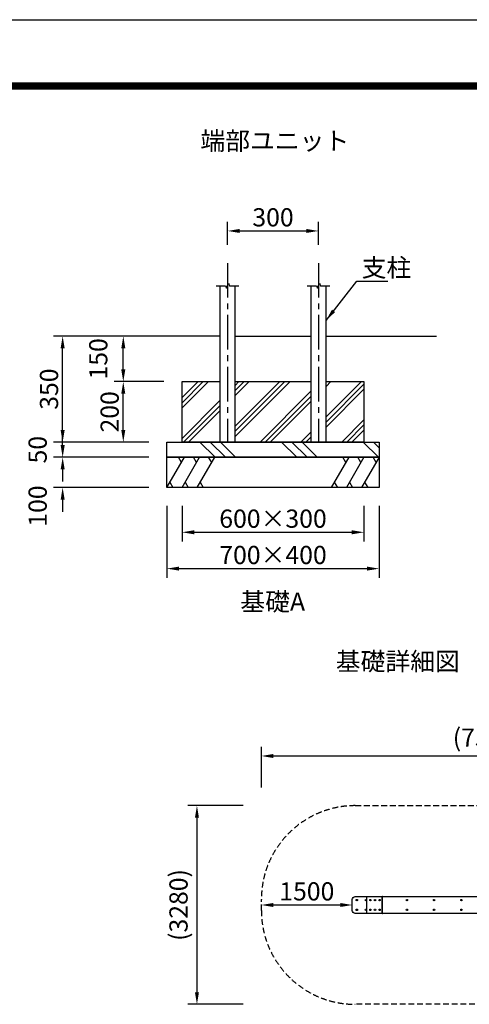
# Model space of a CAD drawing. Extents: x 0 to 16800, y 0 to 11880.
# Drawn here: x 9633 to 12599, y 5377 to 11880 of the extents above; entities that cross this region are included whole.
import ezdxf
from ezdxf.enums import TextEntityAlignment as Align

# ---------------------------------------------------------------- set-up
doc = ezdxf.new("R2010")
doc.units = 0
doc.header["$LTSCALE"] = 12
doc.linetypes.add('CENTER2', pattern=[28.575, 19.05, -3.175, 3.175, -3.175])
doc.linetypes.add('HIDDEN2', pattern=[4.7625, 3.175, -1.5875])
doc.layers.get('0').update_dxf_attribs({"linetype": 'CONTINUOUS'})
doc.layers.get('DEFPOINTS').update_dxf_attribs({"linetype": 'CONTINUOUS'})
for name, color, linetype in [('P003', 231, 'CONTINUOUS'), ('P015', 111, 'CONTINUOUS'), ('P016', 161, 'CONTINUOUS'), ('P019', 71, 'CONTINUOUS'), ('P903', 225, 'CONTINUOUS'), ('P919', 75, 'CONTINUOUS'), ('P920', 125, 'CONTINUOUS'), ('P_1CENTER', 2, 'CONTINUOUS'), ('P_2DIM', 6, 'CONTINUOUS'), ('P_3TEXT', 60, 'CONTINUOUS'), ('P_5DRAWFRAME', 104, 'CONTINUOUS'), ('P_7THICK', 7, 'CONTINUOUS')]:
    doc.layers.add(name, color=color, linetype=linetype)
doc.styles.add('BIGFONT', font='simplex.shx', dxfattribs={"bigfont": 'bigfont.shx'})
doc.dimstyles.new('DIMBIGFONT$0', dxfattribs={"dimscale": 40, "dimtxt": 3, "dimasz": 2, "dimexe": 1.5, "dimexo": 3, "dimgap": 0.75, "dimtad": 1, "dimdec": 1, "dimdsep": 46, "dimtxsty": 'BIGFONT', "dimsah": 1, "dimcen": 0, "dimclrt": 230, "dimadec": 1, "dimazin": 2, "dimtfac": 0.6, "dimtdec": 1, "dimtofl": 0, "dimtmove": 2, "dimatfit": 3, "dimfxl": 1, "dimtvp": 1, "dimtolj": 1, "dimarcsym": 0})
doc.dimstyles.new('DIMBIGFONT$7', dxfattribs={"dimscale": 40, "dimtxt": 3, "dimasz": 2, "dimexe": 1.5, "dimexo": 3, "dimgap": 0.75, "dimtad": 1, "dimdec": 1, "dimdsep": 46, "dimtxsty": 'BIGFONT', "dimsah": 1, "dimcen": 0, "dimclrt": 230, "dimadec": 1, "dimazin": 2, "dimtfac": 0.6, "dimtdec": 1, "dimtofl": 0, "dimtmove": 0, "dimatfit": 3, "dimfxl": 1, "dimtvp": 1, "dimtolj": 1, "dimarcsym": 0})

# ---------------------------------------------------------------- blocks, each defined once
blk = doc.blocks.new('*D14')
at = {"layer": 'DEFPOINTS', "color": 0}
for p in [(11227.6, 6058.4), (11827.6, 6094.4), (11827.6, 6033.3)]:
    blk.add_point(p, dxfattribs=at)
at = {"layer": 'P_2DIM', "color": 0, "lineweight": -2}
blk.add_line((11307.6, 6033.3), (11747.6, 6033.3), dxfattribs=at)
at = {"layer": 'P_2DIM', "color": 0}
for points in [[(11307.6, 6046.7), (11307.6, 6020), (11227.6, 6033.3)], [(11747.6, 6046.7), (11747.6, 6020), (11827.6, 6033.3)]]:
    blk.add_solid(points, dxfattribs=at)
at = {"layer": 'P_2DIM', "color": 230, "insert": (11527.6, 6123.3), "char_height": 120, "attachment_point": 5, "style": 'BIGFONT'}
blk.add_mtext('\\A1;1500', dxfattribs=at)
blk = doc.blocks.new('*D18')
at = {"layer": 'DEFPOINTS', "color": 0}
for p in [(14227.6, 7017.4), (11227.6, 6689.3), (14227.6, 6689.3)]:
    blk.add_point(p, dxfattribs=at)
at = {"layer": 'P_2DIM', "color": 0, "lineweight": -2}
for p, q in [((11227.6, 6809.3), (11227.6, 7077.4)), ((14227.6, 6809.3), (14227.6, 7077.4)), ((11307.6, 7017.4), (14147.6, 7017.4))]:
    blk.add_line(p, q, dxfattribs=at)
at = {"layer": 'P_2DIM', "color": 0}
for points in [[(11307.6, 7030.7), (11307.6, 7004), (11227.6, 7017.4)], [(14147.6, 7030.7), (14147.6, 7004), (14227.6, 7017.4)]]:
    blk.add_solid(points, dxfattribs=at)
at = {"layer": 'P_2DIM', "color": 230, "insert": (12727.6, 7138.8), "char_height": 120, "attachment_point": 5, "style": 'BIGFONT'}
blk.add_mtext('\\A1;(7500)', dxfattribs=at)
blk = doc.blocks.new('*D19')
at = {"layer": 'DEFPOINTS', "color": 0}
for p in [(11227.6, 6689.3), (10802.6, 5377.3), (11227.6, 5377.3)]:
    blk.add_point(p, dxfattribs=at)
at = {"layer": 'P_2DIM', "color": 0, "lineweight": -2}
for p, q in [((11107.6, 6689.3), (10742.6, 6689.3)), ((10802.6, 6609.3), (10802.6, 5457.3)), ((11107.6, 5377.3), (10742.6, 5377.3))]:
    blk.add_line(p, q, dxfattribs=at)
at = {"layer": 'P_2DIM', "color": 0}
for points in [[(10789.2, 6609.3), (10815.9, 6609.3), (10802.6, 6689.3)], [(10789.2, 5457.3), (10815.9, 5457.3), (10802.6, 5377.3)]]:
    blk.add_solid(points, dxfattribs=at)
at = {"layer": 'P_2DIM', "color": 230, "insert": (10681.1, 6033.3), "char_height": 120, "attachment_point": 5, "rotation": 90, "style": 'BIGFONT'}
blk.add_mtext('\\A1;(3280)', dxfattribs=at)
blk = doc.blocks.new('DFP3')
at = {"color": 0}
for p, q in [((21.5, 286.6), (408, 286.6)), ((21.5, 286.55), (408, 286.55)), ((21.5, 286.5), (408, 286.5)), ((21.5, 286.45), (408, 286.45)), ((21.5, 286.4), (408, 286.4)), ((408, 286.35), (21.5, 286.35)), ((21.5, 286.3), (408, 286.3)), ((408, 286.25), (21.5, 286.25)), ((21.5, 286.2), (408, 286.2)), ((408, 286.15), (21.5, 286.15)), ((21.5, 286.1), (408, 286.1)), ((21.5, 286.05), (408, 286.05)), ((21.5, 286), (408, 286)), ((21.5, 285.95), (408, 285.95)), ((21.5, 285.9), (408, 285.9)), ((21.5, 285.85), (408, 285.85)), ((21.5, 285.8), (408, 285.8)), ((21.5, 285.75), (408, 285.75)), ((21.5, 285.7), (408, 285.7)), ((408, 285.65), (21.5, 285.65)), ((21.5, 285.6), (408, 285.6))]:
    blk.add_line(p, q, dxfattribs=at)
at = {"layer": 'DEFPOINTS', "color": 0}
blk.add_line((0, 297), (420, 297), dxfattribs=at)
at = {"color": 83, "style": 'BIGFONT'}
for tag, height, p in [('PROJECT1', 4, (283.38, 25.6)), ('DATE', 3, (344.68, 25.84)), ('SCALE', 3, (379.68, 25.84)), ('PROJECT2', 4, (284.2, 17.84)), ('PROJECT3', 4, (284.2, 10.57)), ('DWGNO', 3, (358.68, 10.57))]:
    blk.add_attdef(tag, text='', height=height, dxfattribs=at).set_placement(p, align=Align.BOTTOM_CENTER)
at = {"color": 83, "ltscale": 0.5, "style": 'BIGFONT', "flags": 8}
for tag, p in [('REV04', (26.47, 27.61)), ('REV03', (26.47, 21.7)), ('REV02', (26.47, 15.58)), ('REV01', (26.47, 10.33))]:
    blk.add_attdef(tag, text='', height=2, dxfattribs=at).set_placement(p, align=Align.BOTTOM_LEFT)
for tag, p in [('REVD4', (80.98, 27.61)), ('R4D', (92.67, 27.61)), ('R4C', (101.8, 27.61)), ('R4A', (110.92, 27.61)), ('REVD3', (80.98, 21.7)), ('R3D', (92.67, 21.7)), ('R3C', (101.8, 21.7)), ('R3A', (110.92, 21.7)), ('REVD2', (80.98, 15.58)), ('R2D', (92.67, 15.58)), ('R2C', (101.8, 15.58)), ('R2A', (110.92, 15.58)), ('REVD1', (80.98, 10.33)), ('R1D', (92.67, 10.33)), ('R1C', (101.8, 10.33)), ('R1A', (110.92, 10.33))]:
    blk.add_attdef(tag, text='', height=2, dxfattribs=at).set_placement(p, align=Align.BOTTOM_CENTER)
blk = doc.blocks.new('*D25')
at = {"layer": 'DEFPOINTS', "color": 0}
for p in [(11604.5, 10484.8), (11004.5, 10273.1), (11604.5, 10273.1)]:
    blk.add_point(p, dxfattribs=at)
at = {"layer": 'P_2DIM', "color": 0, "lineweight": -2}
for p, q in [((11004.5, 10393.1), (11004.5, 10544.8)), ((11604.5, 10393.1), (11604.5, 10544.8)), ((11084.5, 10484.8), (11524.5, 10484.8))]:
    blk.add_line(p, q, dxfattribs=at)
at = {"layer": 'P_2DIM', "color": 0}
for points in [[(11084.5, 10498.1), (11084.5, 10471.5), (11004.5, 10484.8)], [(11524.5, 10498.1), (11524.5, 10471.5), (11604.5, 10484.8)]]:
    blk.add_solid(points, dxfattribs=at)
at = {"layer": 'P_2DIM', "color": 230, "insert": (11304.5, 10574.8), "char_height": 120, "attachment_point": 5, "style": 'BIGFONT'}
blk.add_mtext('\\A1;300', dxfattribs=at)
blk = doc.blocks.new('*D26')
at = {"layer": 'DEFPOINTS', "color": 0}
for p in [(10704.5, 8790.1), (11904.5, 8790.1), (11904.5, 8494.7)]:
    blk.add_point(p, dxfattribs=at)
at = {"layer": 'P_2DIM', "color": 0, "lineweight": -2}
for p, q in [((10704.5, 8670.1), (10704.5, 8434.7)), ((11904.5, 8670.1), (11904.5, 8434.7)), ((10784.5, 8494.7), (11824.5, 8494.7))]:
    blk.add_line(p, q, dxfattribs=at)
at = {"layer": 'P_2DIM', "color": 0}
for points in [[(10784.5, 8508), (10784.5, 8481.4), (10704.5, 8494.7)], [(11824.5, 8508), (11824.5, 8481.4), (11904.5, 8494.7)]]:
    blk.add_solid(points, dxfattribs=at)
at = {"layer": 'P_2DIM', "color": 230, "insert": (11304.5, 8584.7), "char_height": 120, "attachment_point": 5, "style": 'BIGFONT'}
blk.add_mtext('\\A1;600×300', dxfattribs=at)
blk = doc.blocks.new('*D27')
at = {"layer": 'DEFPOINTS', "color": 0}
for p in [(10604.5, 8790.1), (12004.5, 8790.1), (12004.5, 8254.7)]:
    blk.add_point(p, dxfattribs=at)
at = {"layer": 'P_2DIM', "color": 0, "lineweight": -2}
for p, q in [((10604.5, 8670.1), (10604.5, 8194.7)), ((12004.5, 8670.1), (12004.5, 8194.7)), ((10684.5, 8254.7), (11924.5, 8254.7))]:
    blk.add_line(p, q, dxfattribs=at)
at = {"layer": 'P_2DIM', "color": 0}
for points in [[(10684.5, 8268), (10684.5, 8241.4), (10604.5, 8254.7)], [(11924.5, 8268), (11924.5, 8241.4), (12004.5, 8254.7)]]:
    blk.add_solid(points, dxfattribs=at)
at = {"layer": 'P_2DIM', "color": 230, "insert": (11304.5, 8344.7), "char_height": 120, "attachment_point": 5, "style": 'BIGFONT'}
blk.add_mtext('\\A1;700×400', dxfattribs=at)
blk = doc.blocks.new('*D28')
at = {"layer": 'DEFPOINTS', "color": 0}
for p in [(9916.7, 9790.1), (10604.5, 9790.1), (10604.5, 9090.1)]:
    blk.add_point(p, dxfattribs=at)
at = {"layer": 'P_2DIM', "color": 0, "lineweight": -2}
for p, q in [((10484.5, 9790.1), (9856.7, 9790.1)), ((9916.7, 9170.1), (9916.7, 9710.1)), ((10484.5, 9090.1), (9856.7, 9090.1))]:
    blk.add_line(p, q, dxfattribs=at)
at = {"layer": 'P_2DIM', "color": 0}
for points in [[(9903.4, 9710.1), (9930, 9710.1), (9916.7, 9790.1)], [(9903.4, 9170.1), (9930, 9170.1), (9916.7, 9090.1)]]:
    blk.add_solid(points, dxfattribs=at)
at = {"layer": 'P_2DIM', "color": 230, "insert": (9826.7, 9440.1), "char_height": 120, "attachment_point": 5, "rotation": 90, "style": 'BIGFONT'}
blk.add_mtext('\\A1;350', dxfattribs=at)
blk = doc.blocks.new('*D29')
at = {"layer": 'DEFPOINTS', "color": 0}
for p in [(10316.7, 9790.1), (10704.5, 9790.1), (10704.5, 9490.1)]:
    blk.add_point(p, dxfattribs=at)
at = {"layer": 'P_2DIM', "color": 0, "lineweight": -2}
for p, q in [((10584.5, 9790.1), (10256.7, 9790.1)), ((10316.7, 9570.1), (10316.7, 9710.1)), ((10584.5, 9490.1), (10256.7, 9490.1))]:
    blk.add_line(p, q, dxfattribs=at)
at = {"layer": 'P_2DIM', "color": 0}
for points in [[(10303.4, 9710.1), (10330, 9710.1), (10316.7, 9790.1)], [(10303.4, 9570.1), (10330, 9570.1), (10316.7, 9490.1)]]:
    blk.add_solid(points, dxfattribs=at)
at = {"layer": 'P_2DIM', "color": 230, "insert": (10151.7, 9640.1), "char_height": 120, "attachment_point": 5, "rotation": 90, "style": 'BIGFONT'}
blk.add_mtext('\\A1;150', dxfattribs=at)
blk = doc.blocks.new('*D30')
at = {"layer": 'DEFPOINTS', "color": 0}
for p in [(9916.7, 9090.1), (10604.5, 9090.1), (10604.5, 8990.1)]:
    blk.add_point(p, dxfattribs=at)
at = {"layer": 'P_2DIM', "color": 0, "lineweight": -2}
for p, q in [((9916.7, 9170.1), (9916.7, 9250.1)), ((10484.5, 9090.1), (9856.7, 9090.1)), ((10484.5, 8990.1), (9856.7, 8990.1)), ((9916.7, 8910.1), (9916.7, 8830.1))]:
    blk.add_line(p, q, dxfattribs=at)
at = {"layer": 'P_2DIM', "color": 0}
for points in [[(9903.4, 9170.1), (9930, 9170.1), (9916.7, 9090.1)], [(9903.4, 8910.1), (9930, 8910.1), (9916.7, 8990.1)]]:
    blk.add_solid(points, dxfattribs=at)
at = {"layer": 'P_2DIM', "color": 230, "insert": (9751.7, 9040.1), "char_height": 120, "attachment_point": 5, "rotation": 90, "style": 'BIGFONT'}
blk.add_mtext('\\A1;50', dxfattribs=at)
blk = doc.blocks.new('*D31')
at = {"layer": 'DEFPOINTS', "color": 0}
for p in [(9916.7, 8990.1), (10604.5, 8990.1), (10604.5, 8790.1)]:
    blk.add_point(p, dxfattribs=at)
at = {"layer": 'P_2DIM', "color": 0, "lineweight": -2}
for p, q in [((9916.7, 9070.1), (9916.7, 9150.1)), ((10484.5, 8990.1), (9856.7, 8990.1)), ((10484.5, 8790.1), (9856.7, 8790.1)), ((9916.7, 8710.1), (9916.7, 8630.1))]:
    blk.add_line(p, q, dxfattribs=at)
at = {"layer": 'P_2DIM', "color": 0}
for points in [[(9903.4, 9070.1), (9930, 9070.1), (9916.7, 8990.1)], [(9903.4, 8710.1), (9930, 8710.1), (9916.7, 8790.1)]]:
    blk.add_solid(points, dxfattribs=at)
at = {"layer": 'P_2DIM', "color": 230, "insert": (9751.7, 8668), "char_height": 120, "attachment_point": 5, "rotation": 90, "style": 'BIGFONT'}
blk.add_mtext('\\A1;100', dxfattribs=at)
blk = doc.blocks.new('*D32')
at = {"layer": 'DEFPOINTS', "color": 0}
for p in [(10316.7, 9490.1), (10704.5, 9490.1), (10604.5, 9090.1)]:
    blk.add_point(p, dxfattribs=at)
at = {"layer": 'P_2DIM', "color": 0, "lineweight": -2}
for p, q in [((10584.5, 9490.1), (10256.7, 9490.1)), ((10316.7, 9170.1), (10316.7, 9410.1)), ((10484.5, 9090.1), (10256.7, 9090.1))]:
    blk.add_line(p, q, dxfattribs=at)
at = {"layer": 'P_2DIM', "color": 0}
for points in [[(10303.4, 9410.1), (10330, 9410.1), (10316.7, 9490.1)], [(10303.4, 9170.1), (10330, 9170.1), (10316.7, 9090.1)]]:
    blk.add_solid(points, dxfattribs=at)
at = {"layer": 'P_2DIM', "color": 230, "insert": (10226.7, 9290.1), "char_height": 120, "attachment_point": 5, "rotation": 90, "style": 'BIGFONT'}
blk.add_mtext('\\A1;200', dxfattribs=at)

msp = doc.modelspace()

# ---------------------------------------------------------------- hatches: boundary and pattern name
at = {"layer": 'P919'}
h = msp.add_hatch(dxfattribs=at)
h.set_pattern_fill('PLAST', color=256, scale=30, angle=45, style=0)
h.set_pattern_definition([(45, (32534.02, 24141.54), (-134.7038, 134.7038), []), (45, (32517.19, 24158.37), (-134.7038, 134.7038), []), (45, (32500.35, 24175.21), (-134.7038, 134.7038), [])])
h.paths.add_polyline_path([(11904.52, 9490.106), (11654.52, 9490.106), (11654.52, 9090.106), (11904.52, 9090.106)])
h.paths.add_polyline_path([(11054.52, 9090.106), (11554.52, 9090.106), (11554.52, 9490.106), (11054.52, 9490.106)])
h.paths.add_polyline_path([(10954.52, 9490.106), (10704.52, 9490.106), (10704.52, 9090.106), (10954.52, 9090.106)])
h = msp.add_hatch(dxfattribs=at)
h.set_pattern_fill('PLAST', color=256, scale=60, angle=315, style=0)
h.set_pattern_definition([(315, (7859.6, 7203.3), (269.408, 269.408), []), (315, (7893.26, 7237), (269.408, 269.408), []), (315, (7926.94, 7270.67), (269.408, 269.408), [])])
h.paths.add_polyline_path([(10604.52, 9090.106), (12004.52, 9090.106), (12004.52, 8990.106), (10604.52, 8990.106)])

# ---------------------------------------------------------------- linework, layer by layer
at = {"layer": 'P003'}
for points in [[(10954.52, 10123.106), (10954.52, 9090.106), (11054.52, 9090.106), (11054.52, 10123.106)], [(11554.52, 10123.106), (11554.52, 9090.106), (11654.52, 9090.106), (11654.52, 10123.106)]]:
    msp.add_lwpolyline(points, dxfattribs=at)
at = {"layer": 'P015'}
msp.add_lwpolyline([(11926, 5977.342), (11847.6, 5977.342, -0.41421356), (11827.6, 5997.342), (11827.6, 6069.342, -0.41421356), (11847.6, 6089.342), (11926, 6089.342)], format="xyb", dxfattribs=at)
msp.add_lwpolyline([(11926, 6089.342), (12020.6, 6089.342, -0.41421356), (12022.6, 6087.342), (12022.6, 5979.342, -0.41421356), (12020.6, 5977.342), (11926, 5977.342, -0.41421356), (11924, 5979.342), (11924, 6087.342, -0.41421356)], format="xyb", close=True, dxfattribs=at)
at = {"layer": 'P016'}
for points in [[(12020.6, 6089.342), (12714.6, 6089.342)], [(12714.6, 5977.342), (12020.6, 5977.342)]]:
    msp.add_lwpolyline(points, dxfattribs=at)
msp.add_lwpolyline([(12026.6, 6089.342, 0.41421356), (12024.6, 6087.342), (12024.6, 5979.342, 0.41421356), (12026.6, 5977.342)], format="xyb", dxfattribs=at)
at = {"layer": 'P019'}
for points in [[(11654.52, 9490.106), (11904.52, 9490.106), (11904.52, 9090.106), (10704.52, 9090.106), (10704.52, 9490.106), (10954.52, 9490.106)], [(11054.52, 9490.106), (11554.52, 9490.106)]]:
    msp.add_lwpolyline(points, dxfattribs=at)
for points in [[(10604.52, 9090.106), (12004.52, 9090.106), (12004.52, 8990.106), (10604.52, 8990.106)], [(10604.52, 8990.106), (12004.52, 8990.106), (12004.52, 8790.106), (10604.52, 8790.106)]]:
    msp.add_lwpolyline(points, close=True, dxfattribs=at)
at = {"layer": 'P903'}
msp.add_lwpolyline([(11847.6, 6089.342), (13607.6, 6089.342, -0.41421356), (13627.6, 6069.342), (13627.6, 5997.342, -0.41421356), (13607.6, 5977.342), (11847.6, 5977.342, -0.41421356), (11827.6, 5997.342), (11827.6, 6069.342, -0.41421356)], format="xyb", close=True, dxfattribs=at)
at = {"layer": 'P919'}
for p, q in [((10604.52, 8790.106), (10719.991, 8990.106)), ((10699.991, 8955.465), (10679.991, 8990.106)), ((10704.52, 8790.106), (10819.991, 8990.106)), ((10799.991, 8955.465), (10779.991, 8990.106)), ((10804.52, 8790.106), (10919.991, 8990.106)), ((10899.991, 8955.465), (10879.991, 8990.106)), ((11804.52, 8990.106), (11689.05, 8790.106)), ((11784.52, 8955.465), (11764.52, 8990.106)), ((11904.52, 8990.106), (11789.05, 8790.106)), ((11884.52, 8955.465), (11864.52, 8990.106)), ((12004.52, 8990.106), (11889.05, 8790.106)), ((11984.52, 8955.465), (11964.52, 8990.106)), ((10624.52, 8824.747), (10644.52, 8790.106)), ((10724.52, 8824.747), (10744.52, 8790.106)), ((10824.52, 8824.747), (10844.52, 8790.106)), ((11709.05, 8824.747), (11729.05, 8790.106)), ((11809.05, 8824.747), (11829.05, 8790.106)), ((11909.05, 8824.747), (11929.05, 8790.106))]:
    msp.add_line(p, q, dxfattribs=at)
at = {"layer": 'P920'}
for points in [[(11858.8, 6064.649), (11857.6, 6063.956), (11856.4, 6064.649), (11856.4, 6066.035), (11857.6, 6066.728), (11858.8, 6066.035)], [(11918.8, 6064.649), (11917.6, 6063.956), (11916.4, 6064.649), (11916.4, 6066.035), (11917.6, 6066.728), (11918.8, 6066.035)], [(11948.6, 6064.649), (11947.4, 6063.956), (11946.2, 6064.649), (11946.2, 6066.035), (11947.4, 6066.728), (11948.6, 6066.035)], [(11978.6, 6064.649), (11977.4, 6063.956), (11976.2, 6064.649), (11976.2, 6066.035), (11977.4, 6066.728), (11978.6, 6066.035)], [(12008.8, 6064.649), (12007.6, 6063.956), (12006.4, 6064.649), (12006.4, 6066.035), (12007.6, 6066.728), (12008.8, 6066.035)], [(12188.8, 6064.649), (12187.6, 6063.956), (12186.4, 6064.649), (12186.4, 6066.035), (12187.6, 6066.728), (12188.8, 6066.035)], [(12368.8, 6064.649), (12367.6, 6063.956), (12366.4, 6064.649), (12366.4, 6066.035), (12367.6, 6066.728), (12368.8, 6066.035)], [(12548.8, 6064.649), (12547.6, 6063.956), (12546.4, 6064.649), (12546.4, 6066.035), (12547.6, 6066.728), (12548.8, 6066.035)], [(11858.8, 6002.035), (11857.6, 6002.728), (11856.4, 6002.035), (11856.4, 6000.649), (11857.6, 5999.956), (11858.8, 6000.649)], [(11918.8, 6002.035), (11917.6, 6002.728), (11916.4, 6002.035), (11916.4, 6000.649), (11917.6, 5999.956), (11918.8, 6000.649)], [(11948.6, 6002.035), (11947.4, 6002.728), (11946.2, 6002.035), (11946.2, 6000.649), (11947.4, 5999.956), (11948.6, 6000.649)], [(11978.6, 6002.035), (11977.4, 6002.728), (11976.2, 6002.035), (11976.2, 6000.649), (11977.4, 5999.956), (11978.6, 6000.649)], [(12008.8, 6002.035), (12007.6, 6002.728), (12006.4, 6002.035), (12006.4, 6000.649), (12007.6, 5999.956), (12008.8, 6000.649)], [(12188.8, 6002.035), (12187.6, 6002.728), (12186.4, 6002.035), (12186.4, 6000.649), (12187.6, 5999.956), (12188.8, 6000.649)], [(12368.8, 6002.035), (12367.6, 6002.728), (12366.4, 6002.035), (12366.4, 6000.649), (12367.6, 5999.956), (12368.8, 6000.649)], [(12548.8, 6002.035), (12547.6, 6002.728), (12546.4, 6002.035), (12546.4, 6000.649), (12547.6, 5999.956), (12548.8, 6000.649)]]:
    msp.add_lwpolyline(points, close=True, dxfattribs=at)
for centre, radius in [((11857.6, 6065.342), 4.8), ((11857.6, 6065.342), 2), ((11857.6, 6065.342), 1.386), ((11857.6, 6065.342), 0.6), ((11917.6, 6065.342), 4.8), ((11917.6, 6065.342), 2), ((11917.6, 6065.342), 1.386), ((11917.6, 6065.342), 0.6), ((11947.4, 6065.342), 4.8), ((11947.4, 6065.342), 2), ((11947.4, 6065.342), 1.386), ((11947.4, 6065.342), 0.6), ((11977.4, 6065.342), 4.8), ((11977.4, 6065.342), 2), ((11977.4, 6065.342), 1.386), ((11977.4, 6065.342), 0.6), ((12007.6, 6065.342), 4.8), ((12007.6, 6065.342), 2), ((12007.6, 6065.342), 1.386), ((12007.6, 6065.342), 0.6), ((12187.6, 6065.342), 4.8), ((12187.6, 6065.342), 2), ((12187.6, 6065.342), 1.386), ((12187.6, 6065.342), 0.6), ((12367.6, 6065.342), 4.8), ((12367.6, 6065.342), 2), ((12367.6, 6065.342), 1.386), ((12367.6, 6065.342), 0.6), ((12547.6, 6065.342), 4.8), ((12547.6, 6065.342), 2), ((12547.6, 6065.342), 1.386), ((12547.6, 6065.342), 0.6), ((11857.6, 6001.342), 4.8), ((11857.6, 6001.342), 2), ((11857.6, 6001.342), 1.386), ((11857.6, 6001.342), 0.6), ((11917.6, 6001.342), 4.8), ((11917.6, 6001.342), 2), ((11917.6, 6001.342), 1.386), ((11917.6, 6001.342), 0.6), ((11947.4, 6001.342), 4.8), ((11947.4, 6001.342), 2), ((11947.4, 6001.342), 1.386), ((11947.4, 6001.342), 0.6), ((11977.4, 6001.342), 4.8), ((11977.4, 6001.342), 2), ((11977.4, 6001.342), 1.386), ((11977.4, 6001.342), 0.6), ((12007.6, 6001.342), 4.8), ((12007.6, 6001.342), 2), ((12007.6, 6001.342), 1.386), ((12007.6, 6001.342), 0.6), ((12187.6, 6001.342), 4.8), ((12187.6, 6001.342), 2), ((12187.6, 6001.342), 1.386), ((12187.6, 6001.342), 0.6), ((12367.6, 6001.342), 4.8), ((12367.6, 6001.342), 2), ((12367.6, 6001.342), 1.386), ((12367.6, 6001.342), 0.6), ((12547.6, 6001.342), 4.8), ((12547.6, 6001.342), 2), ((12547.6, 6001.342), 1.386), ((12547.6, 6001.342), 0.6)]:
    msp.add_circle(centre, radius, dxfattribs=at)
at = {"layer": 'P_1CENTER', "linetype": 'CENTER2'}
for p, q in [((11004.52, 10273.106), (11004.52, 9090.106)), ((11604.52, 10273.106), (11604.52, 9090.106))]:
    msp.add_line(p, q, dxfattribs=at)
at = {"layer": 'P_1CENTER', "linetype": 'Continuous'}
for points in [[(10929.441, 10123.106), (10992.02, 10123.106), (10998.27, 10105.934), (11010.77, 10140.278), (11017.02, 10123.106), (11079.6, 10123.106)], [(11529.441, 10123.106), (11592.02, 10123.106), (11598.27, 10105.934), (11610.77, 10140.278), (11617.02, 10123.106), (11679.6, 10123.106)]]:
    msp.add_lwpolyline(points, dxfattribs=at)
at = {"layer": 'P_1CENTER', "linetype": 'HIDDEN2'}
msp.add_lwpolyline([(11847.6, 6689.342), (13607.6, 6689.342, -0.41421356), (14227.6, 6069.342), (14227.6, 5997.342, -0.41421356), (13607.6, 5377.342), (11847.6, 5377.342, -0.41421356), (11227.6, 5997.342), (11227.6, 6069.342, -0.41421356)], format="xyb", close=True, dxfattribs=at)
at = {"layer": 'P_7THICK'}
for p, q in [((10954.52, 9790.106), (10225.704, 9790.106)), ((11054.52, 9790.106), (11554.52, 9790.106)), ((11654.52, 9790.106), (12383.337, 9790.106))]:
    msp.add_line(p, q, dxfattribs=at)

# ---------------------------------------------------------------- block references
at = {"layer": 'P_5DRAWFRAME', "xscale": 40, "yscale": 40, "zscale": 40}
msp.add_blockref('DFP3', (0, 0), dxfattribs=at)

# ---------------------------------------------------------------- texts
at = {"layer": 'P_2DIM', "insert": (11889.581, 10182.367), "char_height": 120, "attachment_point": 7, "style": 'BIGFONT'}
msp.add_mtext('{\\C230;支柱}', dxfattribs=at)
at = {"layer": 'P_3TEXT', "char_height": 120, "attachment_point": 1, "style": 'BIGFONT'}
for s, insert, width in [('端部ユニット', (10825.493, 11139.923), 1429.57077), ('基礎A', (11089.048, 8096.485), 607.48211), ('基礎詳細図\u3000S=1/20', (11718.595, 7702.127), 3925.29975)]:
    msp.add_mtext(s, dxfattribs=dict(at, insert=insert, width=width))

# ---------------------------------------------------------------- dimensions: what is measured, and where the dimension line sits
at = {"layer": 'P_2DIM'}
for base, p1, p2, override, picture, middle in [((11604.52, 10484.809), (11004.52, 10273.106), (11604.52, 10273.106), {"dimlfac": 0.5}, '*D25', (11304.52, 10574.809)), ((11827.6, 6033.342), (11227.6, 6058.374), (11827.6, 6094.374), {"dimlfac": 2.5, "dimse1": 1, "dimse2": 1}, '*D14', (11527.6, 6123.342))]:
    dim = msp.add_linear_dim(base=base, p1=p1, p2=p2, dimstyle='DIMBIGFONT$0', override=override, dxfattribs=at)
    dim.commit()
    dim.dimension.update_dxf_attribs({"geometry": picture, "text_midpoint": middle})
for base, p1, p2, picture, middle in [((9916.684, 9790.106), (10604.52, 9090.106), (10604.52, 9790.106), '*D28', (9826.684, 9440.106)), ((10316.684, 9790.106), (10704.52, 9490.106), (10704.52, 9790.106), '*D29', (10151.684, 9640.106)), ((10316.684, 9490.106), (10604.52, 9090.106), (10704.52, 9490.106), '*D32', (10226.684, 9290.106)), ((9916.684, 9090.106), (10604.52, 8990.106), (10604.52, 9090.106), '*D30', (9751.684, 9040.106))]:
    dim = msp.add_linear_dim(base=base, p1=p1, p2=p2, angle=90, dimstyle='DIMBIGFONT$0', override={"dimlfac": 0.5}, dxfattribs=at)
    dim.commit()
    dim.dimension.update_dxf_attribs({"geometry": picture, "text_midpoint": middle})
dim = msp.add_linear_dim(base=(9916.684, 8990.106), p1=(10604.52, 8790.106), p2=(10604.52, 8990.106), angle=90, dimstyle='DIMBIGFONT$0', override={"dimlfac": 0.5}, dxfattribs=at)
dim.commit()
dim.dimension.update_dxf_attribs({"geometry": '*D31', "text_midpoint": (9751.684, 8668.032), "dimtype": 160})
for base, p1, p2, text, override, picture, middle in [((12004.52, 8254.697), (10604.52, 8790.106), (12004.52, 8790.106), '<>×400', {"dimlfac": 0.5}, '*D27', (11304.52, 8344.697)), ((11904.52, 8494.697), (10704.52, 8790.106), (11904.52, 8790.106), '<>×300', {"dimlfac": 0.5}, '*D26', (11304.52, 8584.697)), ((14227.6, 7017.38), (11227.6, 6689.342), (14227.6, 6689.342), '(<>)', {"dimlfac": 2.5}, '*D18', (12727.6, 7138.808))]:
    dim = msp.add_linear_dim(base=base, p1=p1, p2=p2, text=text, dimstyle='DIMBIGFONT$0', override=override, dxfattribs=at)
    dim.commit()
    dim.dimension.update_dxf_attribs({"geometry": picture, "text_midpoint": middle})
dim = msp.add_linear_dim(base=(10802.573, 5377.342), p1=(11227.6, 6689.342), p2=(11227.6, 5377.342), angle=90, text='(<>)', dimstyle='DIMBIGFONT$0', override={"dimlfac": 2.5}, dxfattribs=at)
dim.commit()
dim.dimension.update_dxf_attribs({"geometry": '*D19', "text_midpoint": (10681.144, 6033.342)})

# ---------------------------------------------------------------- leaders
at = {"layer": 'P_2DIM', "annotation_type": 0, "has_hookline": 1, "hookline_direction": 0, "text_width": 171.429}
msp.add_leader([(11654.52, 9894.152), (11857.581, 10152.367), (11859.581, 10152.367)], dimstyle='DIMBIGFONT$7', dxfattribs=at)

doc.saveas('drawing.dxf')
